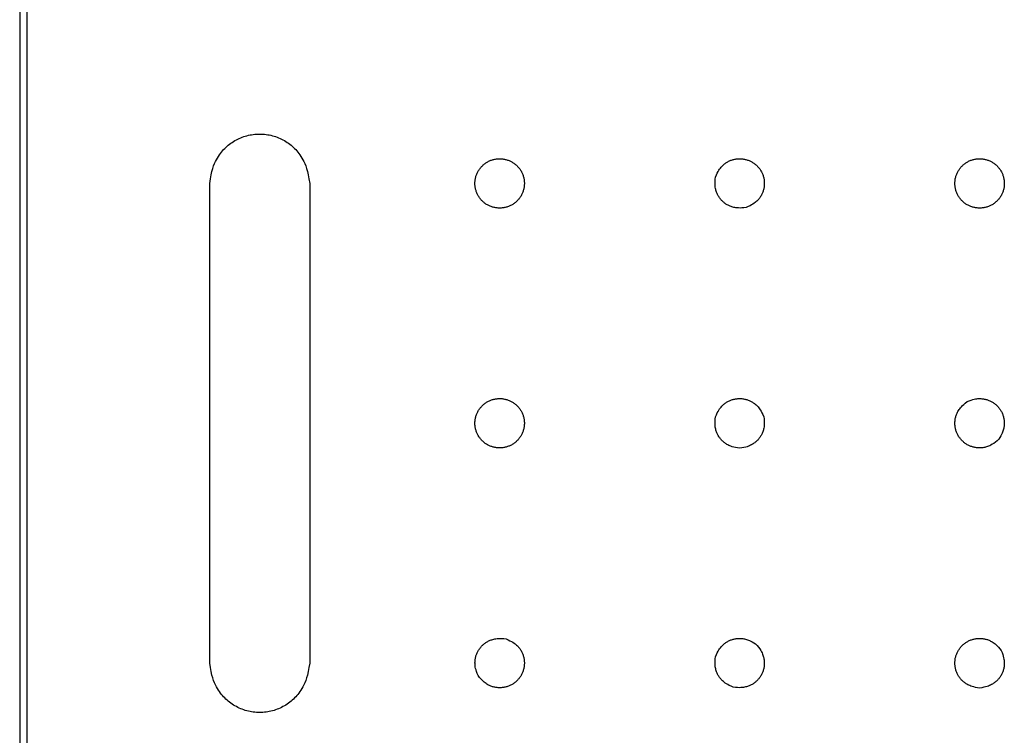
# Model space of a CAD drawing. Units: millimetres. Extents: x 4022 to 4483, y 3522 to 3908.
# Drawn here: x 4111 to 4150, y 3733 to 3762 of the extents above; entities that cross this region are included whole.
import ezdxf

# ---------------------------------------------------------------- set-up
doc = ezdxf.new("R2010")
doc.units = ezdxf.units.MM
doc.layers.add('Edges', color=7, linetype='Continuous')
doc.layers.add('PislikMimar.com', color=7, linetype='Continuous')

# ---------------------------------------------------------------- blocks, each defined once
blk = doc.blocks.new('Portable Multifunction Workbench pl')
at = {"layer": 'Edges'}
for p, q in [((3402, 4973.14), (3402, 4335.14)), ((3405, 4335.14), (3405, 4973.14)), ((3478, 4703.14), (3478, 4895.14)), ((3518, 4895.14), (3518, 4703.14))]:
    blk.add_line(p, q, dxfattribs=at)
for points in [[(3478, 4895.14), (3478.27, 4896.95), (3478.56, 4898.54), (3478.88, 4899.91), (3479.22, 4901.11), (3479.58, 4902.15), (3479.95, 4903.07), (3480.32, 4903.88), (3480.71, 4904.62), (3481.09, 4905.31), (3481.49, 4905.95), (3481.88, 4906.56), (3482.29, 4907.12), (3482.7, 4907.66), (3483.13, 4908.17), (3483.57, 4908.65), (3484.02, 4909.12), (3484.48, 4909.57), (3484.96, 4910), (3485.45, 4910.42), (3485.96, 4910.82), (3486.48, 4911.21), (3487.01, 4911.58), (3487.56, 4911.93), (3488.11, 4912.26), (3488.68, 4912.58), (3489.25, 4912.87), (3489.84, 4913.15), (3490.43, 4913.41), (3491.03, 4913.64), (3491.64, 4913.86), (3492.26, 4914.06), (3492.88, 4914.24), (3493.51, 4914.39), (3494.14, 4914.53), (3494.78, 4914.65), (3495.42, 4914.74), (3496.06, 4914.82), (3496.7, 4914.87), (3497.35, 4914.9), (3498, 4914.91), (3498.64, 4914.9), (3499.29, 4914.87), (3499.94, 4914.82), (3500.58, 4914.74), (3501.22, 4914.65), (3501.85, 4914.53), (3502.49, 4914.39), (3503.11, 4914.24), (3503.74, 4914.06), (3504.35, 4913.86), (3504.96, 4913.64), (3505.56, 4913.41), (3506.16, 4913.15), (3506.74, 4912.87), (3507.32, 4912.58), (3507.88, 4912.26), (3508.44, 4911.93), (3508.98, 4911.58), (3509.51, 4911.21), (3510.03, 4910.82), (3510.54, 4910.42), (3511.03, 4910), (3511.51, 4909.57), (3511.98, 4909.12), (3512.43, 4908.65), (3512.87, 4908.17), (3513.29, 4907.66), (3513.7, 4907.12), (3514.11, 4906.56), (3514.51, 4905.95), (3514.9, 4905.31), (3515.29, 4904.62), (3515.67, 4903.88), (3516.05, 4903.07), (3516.42, 4902.15), (3516.77, 4901.11), (3517.11, 4899.91), (3517.43, 4898.54), (3517.73, 4896.95), (3518, 4895.14)], [(3680.33, 4897.7), (3680.69, 4898.54), (3681.04, 4899.27), (3681.37, 4899.89), (3681.69, 4900.43), (3681.99, 4900.88), (3682.29, 4901.28), (3682.57, 4901.63), (3682.85, 4901.93), (3683.13, 4902.22), (3683.4, 4902.48), (3683.67, 4902.72), (3683.94, 4902.94), (3684.21, 4903.15), (3684.48, 4903.34), (3684.75, 4903.52), (3685.03, 4903.68), (3685.31, 4903.84), (3685.6, 4903.99), (3685.89, 4904.13), (3686.19, 4904.26), (3686.49, 4904.38), (3686.79, 4904.49), (3687.1, 4904.59), (3687.41, 4904.68), (3687.72, 4904.76), (3688.04, 4904.83), (3688.36, 4904.89), (3688.68, 4904.94), (3689, 4904.97), (3689.32, 4905), (3689.64, 4905.02), (3689.97, 4905.02), (3690.29, 4905.02), (3690.61, 4905.01), (3690.94, 4904.98), (3691.26, 4904.94), (3691.58, 4904.9), (3691.9, 4904.84), (3692.21, 4904.77), (3692.53, 4904.7), (3692.84, 4904.61), (3693.15, 4904.51), (3693.45, 4904.4), (3693.75, 4904.28), (3694.05, 4904.16), (3694.34, 4904.02), (3694.63, 4903.87), (3694.91, 4903.72), (3695.19, 4903.55), (3695.46, 4903.38), (3695.73, 4903.19), (3695.99, 4903), (3696.25, 4902.8), (3696.49, 4902.59), (3696.73, 4902.38), (3696.97, 4902.15), (3697.19, 4901.92), (3697.41, 4901.68), (3697.62, 4901.43), (3697.82, 4901.18), (3698.02, 4900.92), (3698.2, 4900.66), (3698.38, 4900.39), (3698.54, 4900.11), (3698.7, 4899.83), (3698.85, 4899.54), (3698.99, 4899.25), (3699.12, 4898.95), (3699.24, 4898.65), (3699.35, 4898.35), (3699.45, 4898.04), (3699.54, 4897.73), (3699.62, 4897.41), (3699.69, 4897.1), (3699.75, 4896.78), (3699.79, 4896.46), (3699.83, 4896.14), (3699.86, 4895.82), (3699.88, 4895.49), (3699.88, 4895.17), (3699.88, 4894.85), (3699.86, 4894.52), (3699.84, 4894.2), (3699.8, 4893.88), (3699.76, 4893.56), (3699.7, 4893.24), (3699.63, 4892.92), (3699.55, 4892.61), (3699.47, 4892.3), (3699.37, 4891.99), (3699.26, 4891.68), (3699.14, 4891.38), (3699.02, 4891.09), (3698.88, 4890.79), (3698.73, 4890.51), (3698.57, 4890.22), (3698.41, 4889.94), (3698.23, 4889.67), (3698.04, 4889.4), (3697.84, 4889.13), (3697.62, 4888.86), (3697.38, 4888.59), (3697.12, 4888.31), (3696.84, 4888.04), (3696.53, 4887.75), (3696.19, 4887.47), (3695.79, 4887.17), (3695.34, 4886.86), (3694.8, 4886.54), (3694.18, 4886.21), (3693.46, 4885.86), (3692.62, 4885.49)], [(3692.62, 4885.49), (3691.7, 4885.38), (3690.9, 4885.32), (3690.2, 4885.29), (3689.57, 4885.3), (3689.02, 4885.33), (3688.53, 4885.39), (3688.09, 4885.46), (3687.68, 4885.55), (3687.3, 4885.65), (3686.94, 4885.75), (3686.6, 4885.87), (3686.27, 4885.99), (3685.96, 4886.12), (3685.66, 4886.26), (3685.36, 4886.4), (3685.08, 4886.56), (3684.8, 4886.73), (3684.53, 4886.9), (3684.26, 4887.08), (3684, 4887.28), (3683.75, 4887.48), (3683.5, 4887.68), (3683.26, 4887.9), (3683.03, 4888.13), (3682.8, 4888.36), (3682.58, 4888.6), (3682.37, 4888.84), (3682.17, 4889.1), (3681.98, 4889.35), (3681.79, 4889.62), (3681.62, 4889.89), (3681.45, 4890.17), (3681.29, 4890.45), (3681.14, 4890.74), (3681, 4891.04), (3680.87, 4891.35), (3680.75, 4891.68), (3680.63, 4892.02), (3680.53, 4892.38), (3680.43, 4892.77), (3680.34, 4893.17), (3680.26, 4893.61), (3680.2, 4894.1), (3680.16, 4894.65), (3680.15, 4895.27), (3680.17, 4895.98), (3680.23, 4896.78), (3680.33, 4897.7)], [(3680.33, 4801.7), (3680.69, 4802.54), (3681.04, 4803.27), (3681.37, 4803.89), (3681.69, 4804.43), (3681.99, 4804.88), (3682.29, 4805.28), (3682.57, 4805.63), (3682.85, 4805.93), (3683.13, 4806.22), (3683.4, 4806.48), (3683.67, 4806.72), (3683.94, 4806.94), (3684.21, 4807.15), (3684.48, 4807.34), (3684.75, 4807.52), (3685.03, 4807.68), (3685.31, 4807.84), (3685.6, 4807.99), (3685.89, 4808.13), (3686.19, 4808.26), (3686.49, 4808.38), (3686.79, 4808.49), (3687.1, 4808.59), (3687.41, 4808.68), (3687.72, 4808.76), (3688.04, 4808.83), (3688.36, 4808.89), (3688.68, 4808.94), (3689, 4808.97), (3689.32, 4809), (3689.64, 4809.02), (3689.97, 4809.02), (3690.29, 4809.02), (3690.61, 4809.01), (3690.94, 4808.98), (3691.26, 4808.94), (3691.58, 4808.9), (3691.9, 4808.84), (3692.21, 4808.77), (3692.53, 4808.7), (3692.84, 4808.61), (3693.15, 4808.51), (3693.45, 4808.4), (3693.75, 4808.28), (3694.05, 4808.16), (3694.34, 4808.02), (3694.63, 4807.87), (3694.91, 4807.72), (3695.19, 4807.55), (3695.47, 4807.37), (3695.74, 4807.18), (3696.01, 4806.98), (3696.28, 4806.76), (3696.55, 4806.52), (3696.82, 4806.26), (3697.1, 4805.98), (3697.38, 4805.67), (3697.67, 4805.33), (3697.97, 4804.94), (3698.28, 4804.48), (3698.6, 4803.95), (3698.93, 4803.32), (3699.28, 4802.6), (3699.65, 4801.76)], [(3793.09, 4792.09), (3792.35, 4791.54), (3791.69, 4791.08), (3791.09, 4790.71), (3790.55, 4790.4), (3790.06, 4790.16), (3789.6, 4789.96), (3789.18, 4789.81), (3788.79, 4789.68), (3788.41, 4789.57), (3788.04, 4789.48), (3787.69, 4789.41), (3787.34, 4789.35), (3787.01, 4789.31), (3786.68, 4789.28), (3786.35, 4789.26), (3786.03, 4789.25), (3785.7, 4789.26), (3785.38, 4789.27), (3785.06, 4789.3), (3784.74, 4789.33), (3784.42, 4789.38), (3784.1, 4789.44), (3783.78, 4789.5), (3783.47, 4789.58), (3783.16, 4789.67), (3782.85, 4789.77), (3782.54, 4789.87), (3782.24, 4789.99), (3781.95, 4790.12), (3781.65, 4790.26), (3781.36, 4790.4), (3781.08, 4790.56), (3780.8, 4790.73), (3780.53, 4790.9), (3780.26, 4791.08), (3780, 4791.28), (3779.75, 4791.48), (3779.5, 4791.68), (3779.26, 4791.9), (3779.03, 4792.13), (3778.8, 4792.36), (3778.58, 4792.6), (3778.37, 4792.84), (3778.17, 4793.1), (3777.98, 4793.35), (3777.79, 4793.62), (3777.62, 4793.89), (3777.45, 4794.17), (3777.29, 4794.45), (3777.14, 4794.74), (3777.01, 4795.03), (3776.88, 4795.33), (3776.76, 4795.63), (3776.65, 4795.93), (3776.55, 4796.24), (3776.46, 4796.55), (3776.38, 4796.86), (3776.31, 4797.18), (3776.25, 4797.5), (3776.2, 4797.82), (3776.16, 4798.14), (3776.13, 4798.46), (3776.12, 4798.78), (3776.11, 4799.11), (3776.12, 4799.43), (3776.13, 4799.75), (3776.16, 4800.08), (3776.19, 4800.4), (3776.24, 4800.72), (3776.29, 4801.04), (3776.36, 4801.35), (3776.44, 4801.67), (3776.53, 4801.98), (3776.63, 4802.29), (3776.74, 4802.6), (3776.87, 4802.91), (3777.01, 4803.23), (3777.17, 4803.56), (3777.35, 4803.89), (3777.55, 4804.23), (3777.77, 4804.58), (3778.03, 4804.95), (3778.34, 4805.34), (3778.7, 4805.75), (3779.13, 4806.2), (3779.64, 4806.68), (3780.25, 4807.21), (3780.97, 4807.78)], [(3780.97, 4807.78), (3781.82, 4808.12), (3782.58, 4808.39), (3783.26, 4808.6), (3783.86, 4808.75), (3784.4, 4808.86), (3784.89, 4808.93), (3785.33, 4808.98), (3785.75, 4809), (3786.15, 4809), (3786.52, 4808.99), (3786.88, 4808.97), (3787.23, 4808.94), (3787.57, 4808.9), (3787.89, 4808.84), (3788.21, 4808.77), (3788.53, 4808.7), (3788.84, 4808.61), (3789.15, 4808.51), (3789.45, 4808.4), (3789.75, 4808.28), (3790.05, 4808.16), (3790.34, 4808.02), (3790.63, 4807.87), (3790.91, 4807.72), (3791.19, 4807.55), (3791.46, 4807.38), (3791.73, 4807.19), (3791.99, 4807), (3792.25, 4806.8), (3792.49, 4806.59), (3792.73, 4806.38), (3792.97, 4806.15), (3793.19, 4805.92), (3793.41, 4805.68), (3793.62, 4805.43), (3793.82, 4805.18), (3794.02, 4804.92), (3794.2, 4804.66), (3794.38, 4804.39), (3794.54, 4804.11), (3794.7, 4803.83), (3794.85, 4803.54), (3794.99, 4803.25), (3795.12, 4802.95), (3795.24, 4802.65), (3795.35, 4802.35), (3795.45, 4802.04), (3795.54, 4801.73), (3795.62, 4801.41), (3795.69, 4801.1), (3795.75, 4800.78), (3795.79, 4800.46), (3795.83, 4800.14), (3795.86, 4799.82), (3795.88, 4799.49), (3795.88, 4799.17), (3795.88, 4798.85), (3795.86, 4798.52), (3795.83, 4798.19), (3795.79, 4797.85), (3795.74, 4797.51), (3795.66, 4797.16), (3795.58, 4796.79), (3795.47, 4796.41), (3795.35, 4796.01), (3795.19, 4795.59), (3795, 4795.13), (3794.76, 4794.64), (3794.46, 4794.1), (3794.09, 4793.49), (3793.63, 4792.83), (3793.09, 4792.09)], [(3690.03, 4789.14), (3689.12, 4789.27), (3688.33, 4789.42), (3687.64, 4789.57), (3687.04, 4789.74), (3686.52, 4789.92), (3686.06, 4790.1), (3685.65, 4790.29), (3685.28, 4790.48), (3684.94, 4790.67), (3684.62, 4790.87), (3684.31, 4791.06), (3684.03, 4791.27), (3683.76, 4791.47), (3683.51, 4791.68), (3683.26, 4791.9), (3683.03, 4792.13), (3682.8, 4792.36), (3682.58, 4792.6), (3682.37, 4792.84), (3682.17, 4793.1), (3681.98, 4793.35), (3681.79, 4793.62), (3681.62, 4793.89), (3681.45, 4794.17), (3681.29, 4794.45), (3681.14, 4794.74), (3681, 4795.04), (3680.87, 4795.35), (3680.75, 4795.68), (3680.63, 4796.02), (3680.53, 4796.38), (3680.43, 4796.77), (3680.34, 4797.17), (3680.26, 4797.61), (3680.2, 4798.1), (3680.16, 4798.65), (3680.15, 4799.27), (3680.17, 4799.98), (3680.23, 4800.78), (3680.33, 4801.7)], [(3699.65, 4801.76), (3699.76, 4800.85), (3699.82, 4800.04), (3699.85, 4799.34), (3699.84, 4798.71), (3699.8, 4798.16), (3699.75, 4797.67), (3699.67, 4797.23), (3699.58, 4796.83), (3699.49, 4796.44), (3699.38, 4796.08), (3699.27, 4795.74), (3699.15, 4795.41), (3699.02, 4795.1), (3698.88, 4794.8), (3698.73, 4794.51), (3698.57, 4794.22), (3698.41, 4793.94), (3698.23, 4793.67), (3698.05, 4793.4), (3697.86, 4793.14), (3697.66, 4792.89), (3697.45, 4792.64), (3697.23, 4792.4), (3697.01, 4792.17), (3696.78, 4791.94), (3696.54, 4791.72), (3696.28, 4791.51), (3696.02, 4791.3), (3695.73, 4791.1), (3695.43, 4790.9), (3695.11, 4790.7), (3694.77, 4790.51), (3694.4, 4790.31), (3693.99, 4790.12), (3693.53, 4789.94), (3693.01, 4789.76), (3692.42, 4789.59), (3691.73, 4789.43), (3690.94, 4789.28), (3690.03, 4789.14)], [(3585.35, 4698.11), (3585.01, 4698.96), (3584.74, 4699.72), (3584.54, 4700.4), (3584.38, 4701), (3584.27, 4701.54), (3584.2, 4702.03), (3584.16, 4702.48), (3584.14, 4702.89), (3584.13, 4703.29), (3584.14, 4703.66), (3584.16, 4704.02), (3584.2, 4704.37), (3584.24, 4704.71), (3584.3, 4705.03), (3584.36, 4705.35), (3584.44, 4705.67), (3584.53, 4705.98), (3584.63, 4706.29), (3584.73, 4706.59), (3584.85, 4706.89), (3584.98, 4707.19), (3585.12, 4707.48), (3585.26, 4707.77), (3585.42, 4708.05), (3585.59, 4708.33), (3585.76, 4708.61), (3585.94, 4708.87), (3586.14, 4709.13), (3586.34, 4709.39), (3586.54, 4709.63), (3586.76, 4709.87), (3586.98, 4710.11), (3587.22, 4710.33), (3587.46, 4710.55), (3587.7, 4710.76), (3587.95, 4710.96), (3588.21, 4711.16), (3588.48, 4711.34), (3588.75, 4711.52), (3589.03, 4711.68), (3589.31, 4711.84), (3589.6, 4711.99), (3589.9, 4712.13), (3590.21, 4712.26), (3590.54, 4712.39), (3590.88, 4712.5), (3591.24, 4712.61), (3591.62, 4712.71), (3592.03, 4712.8), (3592.47, 4712.88), (3592.96, 4712.94), (3593.51, 4712.98), (3594.13, 4712.99), (3594.84, 4712.97), (3595.64, 4712.91), (3596.56, 4712.81)], [(3596.56, 4712.81), (3597.4, 4712.44), (3598.13, 4712.1), (3598.75, 4711.77), (3599.29, 4711.45), (3599.74, 4711.14), (3600.14, 4710.85), (3600.48, 4710.56), (3600.79, 4710.28), (3601.08, 4710.01), (3601.34, 4709.74), (3601.58, 4709.47), (3601.8, 4709.2), (3602.01, 4708.93), (3602.2, 4708.66), (3602.38, 4708.39), (3602.54, 4708.11), (3602.7, 4707.83), (3602.85, 4707.54), (3602.99, 4707.25), (3603.12, 4706.95), (3603.24, 4706.65), (3603.35, 4706.35), (3603.45, 4706.04), (3603.54, 4705.73), (3603.62, 4705.41), (3603.69, 4705.1), (3603.75, 4704.78), (3603.79, 4704.46), (3603.83, 4704.14), (3603.86, 4703.82), (3603.88, 4703.49), (3603.88, 4703.17), (3603.88, 4702.85), (3603.86, 4702.52), (3603.84, 4702.2), (3603.8, 4701.88), (3603.76, 4701.56), (3603.7, 4701.24), (3603.63, 4700.92), (3603.55, 4700.61), (3603.47, 4700.3), (3603.37, 4699.99), (3603.26, 4699.68), (3603.14, 4699.38), (3603.02, 4699.09), (3602.88, 4698.79), (3602.73, 4698.51), (3602.57, 4698.22), (3602.41, 4697.94), (3602.23, 4697.67), (3602.05, 4697.4), (3601.86, 4697.14), (3601.66, 4696.89), (3601.45, 4696.64), (3601.23, 4696.4), (3601.01, 4696.17), (3600.78, 4695.94), (3600.54, 4695.73), (3600.29, 4695.52), (3600.04, 4695.31), (3599.78, 4695.12), (3599.52, 4694.94), (3599.24, 4694.76), (3598.97, 4694.59), (3598.69, 4694.43), (3598.4, 4694.29), (3598.11, 4694.15), (3597.81, 4694.02), (3597.51, 4693.9), (3597.2, 4693.79), (3596.9, 4693.69), (3596.59, 4693.6), (3596.27, 4693.52), (3595.96, 4693.45), (3595.64, 4693.39), (3595.32, 4693.34), (3595, 4693.3), (3594.67, 4693.28), (3594.35, 4693.26), (3594.03, 4693.25), (3593.7, 4693.26), (3593.38, 4693.27), (3593.06, 4693.3), (3592.74, 4693.33), (3592.42, 4693.38), (3592.1, 4693.44), (3591.78, 4693.5), (3591.47, 4693.58), (3591.16, 4693.67), (3590.85, 4693.77), (3590.53, 4693.88), (3590.22, 4694.01), (3589.9, 4694.15), (3589.58, 4694.31), (3589.25, 4694.49), (3588.91, 4694.69), (3588.56, 4694.92), (3588.19, 4695.17), (3587.8, 4695.48), (3587.38, 4695.84), (3586.94, 4696.27), (3586.45, 4696.78), (3585.93, 4697.39), (3585.35, 4698.11)], [(3680.33, 4705.7), (3680.69, 4706.54), (3681.04, 4707.27), (3681.37, 4707.89), (3681.69, 4708.43), (3681.99, 4708.88), (3682.29, 4709.28), (3682.57, 4709.63), (3682.85, 4709.93), (3683.13, 4710.22), (3683.4, 4710.48), (3683.67, 4710.72), (3683.94, 4710.94), (3684.21, 4711.15), (3684.48, 4711.34), (3684.75, 4711.52), (3685.03, 4711.68), (3685.31, 4711.84), (3685.6, 4711.99), (3685.89, 4712.13), (3686.19, 4712.26), (3686.49, 4712.38), (3686.79, 4712.49), (3687.1, 4712.59), (3687.41, 4712.68), (3687.72, 4712.76), (3688.04, 4712.83), (3688.36, 4712.89), (3688.68, 4712.94), (3689, 4712.97), (3689.32, 4713), (3689.64, 4713.02), (3689.97, 4713.02), (3690.29, 4713.02), (3690.62, 4713), (3690.95, 4712.98), (3691.28, 4712.93), (3691.63, 4712.88), (3691.98, 4712.81), (3692.35, 4712.72), (3692.73, 4712.61), (3693.13, 4712.49), (3693.55, 4712.34), (3694, 4712.14), (3694.5, 4711.9), (3695.04, 4711.6), (3695.64, 4711.23), (3696.31, 4710.78), (3697.05, 4710.23)], [(3786.03, 4693.14), (3785.12, 4693.27), (3784.33, 4693.42), (3783.64, 4693.57), (3783.04, 4693.74), (3782.52, 4693.92), (3782.06, 4694.1), (3781.65, 4694.29), (3781.28, 4694.48), (3780.94, 4694.67), (3780.62, 4694.87), (3780.31, 4695.06), (3780.03, 4695.27), (3779.76, 4695.47), (3779.51, 4695.68), (3779.26, 4695.9), (3779.03, 4696.13), (3778.8, 4696.36), (3778.58, 4696.6), (3778.37, 4696.84), (3778.17, 4697.1), (3777.98, 4697.35), (3777.79, 4697.62), (3777.62, 4697.89), (3777.45, 4698.17), (3777.29, 4698.45), (3777.14, 4698.74), (3777.01, 4699.03), (3776.88, 4699.33), (3776.76, 4699.63), (3776.65, 4699.93), (3776.55, 4700.24), (3776.46, 4700.55), (3776.38, 4700.86), (3776.31, 4701.18), (3776.25, 4701.5), (3776.2, 4701.82), (3776.16, 4702.14), (3776.13, 4702.46), (3776.12, 4702.78), (3776.11, 4703.11), (3776.12, 4703.43), (3776.13, 4703.75), (3776.16, 4704.08), (3776.19, 4704.4), (3776.24, 4704.72), (3776.29, 4705.04), (3776.36, 4705.35), (3776.44, 4705.67), (3776.53, 4705.98), (3776.63, 4706.29), (3776.73, 4706.59), (3776.85, 4706.89), (3776.98, 4707.19), (3777.12, 4707.48), (3777.26, 4707.77), (3777.42, 4708.05), (3777.59, 4708.33), (3777.76, 4708.61), (3777.94, 4708.87), (3778.14, 4709.13), (3778.34, 4709.39), (3778.54, 4709.63), (3778.76, 4709.87), (3778.98, 4710.11), (3779.22, 4710.33), (3779.46, 4710.55), (3779.7, 4710.76), (3779.95, 4710.96), (3780.21, 4711.16), (3780.48, 4711.34), (3780.75, 4711.52), (3781.03, 4711.68), (3781.31, 4711.84), (3781.6, 4711.99), (3781.89, 4712.13), (3782.19, 4712.26), (3782.49, 4712.38), (3782.79, 4712.49), (3783.1, 4712.59), (3783.41, 4712.68), (3783.72, 4712.76), (3784.04, 4712.83), (3784.36, 4712.89), (3784.68, 4712.94), (3785, 4712.97), (3785.32, 4713), (3785.64, 4713.02), (3785.97, 4713.02), (3786.29, 4713.02), (3786.61, 4713.01), (3786.94, 4712.98), (3787.26, 4712.94), (3787.58, 4712.9), (3787.9, 4712.84), (3788.21, 4712.77), (3788.53, 4712.7), (3788.84, 4712.61), (3789.15, 4712.51), (3789.46, 4712.39), (3789.77, 4712.27), (3790.09, 4712.12), (3790.42, 4711.96), (3790.75, 4711.78), (3791.09, 4711.58), (3791.44, 4711.36), (3791.81, 4711.1), (3792.2, 4710.8), (3792.61, 4710.44), (3793.06, 4710.01), (3793.54, 4709.49), (3794.07, 4708.88), (3794.64, 4708.17)], [(3697.05, 4710.23), (3697.6, 4709.5), (3698.05, 4708.83), (3698.43, 4708.23), (3698.73, 4707.69), (3698.98, 4707.2), (3699.17, 4706.75), (3699.33, 4706.32), (3699.45, 4705.93), (3699.56, 4705.55), (3699.65, 4705.18), (3699.73, 4704.83), (3699.78, 4704.48), (3699.83, 4704.15), (3699.86, 4703.82), (3699.88, 4703.49), (3699.88, 4703.17), (3699.88, 4702.85), (3699.86, 4702.52), (3699.84, 4702.2), (3699.8, 4701.88), (3699.76, 4701.56), (3699.7, 4701.24), (3699.63, 4700.92), (3699.55, 4700.61), (3699.47, 4700.3), (3699.37, 4699.99), (3699.26, 4699.68), (3699.14, 4699.38), (3699.02, 4699.09), (3698.88, 4698.79), (3698.73, 4698.51), (3698.57, 4698.22), (3698.41, 4697.94), (3698.23, 4697.67), (3698.05, 4697.4), (3697.86, 4697.14), (3697.66, 4696.89), (3697.45, 4696.64), (3697.23, 4696.4), (3697.01, 4696.17), (3696.78, 4695.94), (3696.54, 4695.73), (3696.29, 4695.52), (3696.04, 4695.31), (3695.78, 4695.12), (3695.52, 4694.94), (3695.24, 4694.76), (3694.97, 4694.59), (3694.68, 4694.43), (3694.39, 4694.28), (3694.09, 4694.14), (3693.78, 4694.01), (3693.46, 4693.89), (3693.11, 4693.77), (3692.75, 4693.67), (3692.37, 4693.57), (3691.96, 4693.48), (3691.52, 4693.4), (3691.03, 4693.34), (3690.48, 4693.3), (3689.86, 4693.29), (3689.15, 4693.31), (3688.35, 4693.37), (3687.44, 4693.47)], [(3794.64, 4708.17), (3794.98, 4707.31), (3795.25, 4706.55), (3795.46, 4705.88), (3795.61, 4705.28), (3795.72, 4704.74), (3795.79, 4704.25), (3795.83, 4703.8), (3795.85, 4703.38), (3795.86, 4702.99), (3795.85, 4702.61), (3795.83, 4702.25), (3795.8, 4701.91), (3795.76, 4701.57), (3795.7, 4701.24), (3795.63, 4700.92), (3795.55, 4700.61), (3795.47, 4700.3), (3795.37, 4699.99), (3795.26, 4699.68), (3795.14, 4699.38), (3795.02, 4699.09), (3794.88, 4698.79), (3794.73, 4698.51), (3794.57, 4698.22), (3794.41, 4697.94), (3794.23, 4697.67), (3794.05, 4697.4), (3793.86, 4697.14), (3793.66, 4696.89), (3793.45, 4696.64), (3793.23, 4696.4), (3793.01, 4696.17), (3792.78, 4695.94), (3792.54, 4695.72), (3792.28, 4695.51), (3792.02, 4695.3), (3791.73, 4695.1), (3791.43, 4694.9), (3791.11, 4694.7), (3790.77, 4694.51), (3790.4, 4694.31), (3789.99, 4694.12), (3789.53, 4693.94), (3789.01, 4693.76), (3788.42, 4693.59), (3787.73, 4693.43), (3786.94, 4693.28), (3786.03, 4693.14)], [(3518, 4703.14), (3517.73, 4701.32), (3517.43, 4699.74), (3517.11, 4698.36), (3516.77, 4697.17), (3516.42, 4696.12), (3516.05, 4695.21), (3515.67, 4694.39), (3515.29, 4693.65), (3514.9, 4692.97), (3514.51, 4692.32), (3514.11, 4691.72), (3513.7, 4691.15), (3513.29, 4690.62), (3512.87, 4690.11), (3512.43, 4689.62), (3511.98, 4689.16), (3511.51, 4688.71), (3511.03, 4688.27), (3510.54, 4687.85), (3510.03, 4687.45), (3509.51, 4687.07), (3508.98, 4686.7), (3508.44, 4686.35), (3507.88, 4686.01), (3507.32, 4685.7), (3506.74, 4685.4), (3506.16, 4685.13), (3505.56, 4684.87), (3504.96, 4684.63), (3504.35, 4684.41), (3503.74, 4684.22), (3503.11, 4684.04), (3502.49, 4683.88), (3501.85, 4683.75), (3501.22, 4683.63), (3500.58, 4683.53), (3499.94, 4683.46), (3499.29, 4683.41), (3498.64, 4683.38), (3498, 4683.37), (3497.35, 4683.38), (3496.7, 4683.41), (3496.06, 4683.46), (3495.42, 4683.53), (3494.78, 4683.63), (3494.14, 4683.75), (3493.51, 4683.88), (3492.88, 4684.04), (3492.26, 4684.22), (3491.64, 4684.41), (3491.03, 4684.63), (3490.43, 4684.87), (3489.84, 4685.13), (3489.25, 4685.4), (3488.68, 4685.7), (3488.11, 4686.01), (3487.56, 4686.35), (3487.01, 4686.7), (3486.48, 4687.07), (3485.96, 4687.45), (3485.45, 4687.85), (3484.96, 4688.27), (3484.48, 4688.71), (3484.02, 4689.16), (3483.57, 4689.62), (3483.13, 4690.11), (3482.7, 4690.62), (3482.29, 4691.15), (3481.88, 4691.72), (3481.49, 4692.32), (3481.09, 4692.97), (3480.71, 4693.65), (3480.32, 4694.39), (3479.95, 4695.21), (3479.58, 4696.12), (3479.22, 4697.17), (3478.88, 4698.36), (3478.56, 4699.74), (3478.27, 4701.32), (3478, 4703.14)], [(3687.44, 4693.47), (3686.6, 4693.83), (3685.87, 4694.18), (3685.24, 4694.51), (3684.71, 4694.83), (3684.25, 4695.13), (3683.86, 4695.43), (3683.51, 4695.71), (3683.2, 4695.99), (3682.92, 4696.27), (3682.66, 4696.54), (3682.42, 4696.81), (3682.19, 4697.08), (3681.99, 4697.35), (3681.8, 4697.62), (3681.62, 4697.89), (3681.45, 4698.17), (3681.29, 4698.45), (3681.14, 4698.74), (3681, 4699.04), (3680.87, 4699.35), (3680.75, 4699.68), (3680.63, 4700.02), (3680.53, 4700.38), (3680.43, 4700.77), (3680.34, 4701.17), (3680.26, 4701.61), (3680.2, 4702.1), (3680.16, 4702.65), (3680.15, 4703.27), (3680.17, 4703.98), (3680.23, 4704.78), (3680.33, 4705.7)]]:
    blk.add_lwpolyline(points, dxfattribs=at)
for points in [[(3594.03, 4885.25), (3593.7, 4885.26), (3593.38, 4885.27), (3593.06, 4885.3), (3592.74, 4885.33), (3592.42, 4885.38), (3592.1, 4885.44), (3591.78, 4885.5), (3591.47, 4885.58), (3591.16, 4885.67), (3590.85, 4885.77), (3590.54, 4885.87), (3590.24, 4885.99), (3589.95, 4886.12), (3589.65, 4886.26), (3589.36, 4886.4), (3589.08, 4886.56), (3588.8, 4886.73), (3588.53, 4886.9), (3588.26, 4887.08), (3588, 4887.28), (3587.75, 4887.48), (3587.5, 4887.68), (3587.26, 4887.9), (3587.03, 4888.13), (3586.8, 4888.36), (3586.58, 4888.6), (3586.37, 4888.84), (3586.17, 4889.1), (3585.98, 4889.35), (3585.79, 4889.62), (3585.62, 4889.89), (3585.45, 4890.17), (3585.29, 4890.45), (3585.14, 4890.74), (3585.01, 4891.03), (3584.88, 4891.33), (3584.76, 4891.63), (3584.65, 4891.93), (3584.55, 4892.24), (3584.46, 4892.55), (3584.38, 4892.86), (3584.31, 4893.18), (3584.25, 4893.5), (3584.2, 4893.82), (3584.16, 4894.14), (3584.13, 4894.46), (3584.12, 4894.78), (3584.11, 4895.11), (3584.12, 4895.43), (3584.13, 4895.75), (3584.16, 4896.08), (3584.19, 4896.4), (3584.24, 4896.72), (3584.29, 4897.04), (3584.36, 4897.35), (3584.44, 4897.67), (3584.53, 4897.98), (3584.63, 4898.29), (3584.73, 4898.59), (3584.85, 4898.89), (3584.98, 4899.19), (3585.12, 4899.48), (3585.26, 4899.77), (3585.42, 4900.05), (3585.59, 4900.33), (3585.76, 4900.61), (3585.94, 4900.87), (3586.14, 4901.13), (3586.34, 4901.39), (3586.54, 4901.63), (3586.76, 4901.87), (3586.98, 4902.11), (3587.22, 4902.33), (3587.46, 4902.55), (3587.7, 4902.76), (3587.95, 4902.96), (3588.21, 4903.16), (3588.48, 4903.34), (3588.75, 4903.52), (3589.03, 4903.68), (3589.31, 4903.84), (3589.6, 4903.99), (3589.89, 4904.13), (3590.19, 4904.26), (3590.49, 4904.38), (3590.79, 4904.49), (3591.1, 4904.59), (3591.41, 4904.68), (3591.72, 4904.76), (3592.04, 4904.83), (3592.36, 4904.89), (3592.68, 4904.94), (3593, 4904.97), (3593.32, 4905), (3593.64, 4905.02), (3593.97, 4905.02), (3594.29, 4905.02), (3594.61, 4905.01), (3594.94, 4904.98), (3595.26, 4904.94), (3595.58, 4904.9), (3595.9, 4904.84), (3596.21, 4904.77), (3596.53, 4904.7), (3596.84, 4904.61), (3597.15, 4904.51), (3597.45, 4904.4), (3597.75, 4904.28), (3598.05, 4904.16), (3598.34, 4904.02), (3598.63, 4903.87), (3598.91, 4903.72), (3599.19, 4903.55), (3599.46, 4903.38), (3599.73, 4903.19), (3599.99, 4903), (3600.25, 4902.8), (3600.49, 4902.59), (3600.73, 4902.38), (3600.97, 4902.15), (3601.19, 4901.92), (3601.41, 4901.68), (3601.62, 4901.43), (3601.82, 4901.18), (3602.02, 4900.92), (3602.2, 4900.66), (3602.38, 4900.39), (3602.54, 4900.11), (3602.7, 4899.83), (3602.85, 4899.54), (3602.99, 4899.25), (3603.12, 4898.95), (3603.24, 4898.65), (3603.35, 4898.35), (3603.45, 4898.04), (3603.54, 4897.73), (3603.62, 4897.41), (3603.69, 4897.1), (3603.75, 4896.78), (3603.79, 4896.46), (3603.83, 4896.14), (3603.86, 4895.82), (3603.88, 4895.49), (3603.88, 4895.17), (3603.88, 4894.85), (3603.86, 4894.52), (3603.84, 4894.2), (3603.8, 4893.88), (3603.76, 4893.56), (3603.7, 4893.24), (3603.63, 4892.92), (3603.55, 4892.61), (3603.47, 4892.3), (3603.37, 4891.99), (3603.26, 4891.68), (3603.14, 4891.38), (3603.02, 4891.09), (3602.88, 4890.79), (3602.73, 4890.51), (3602.57, 4890.22), (3602.41, 4889.94), (3602.23, 4889.67), (3602.05, 4889.4), (3601.86, 4889.14), (3601.66, 4888.89), (3601.45, 4888.64), (3601.23, 4888.4), (3601.01, 4888.17), (3600.78, 4887.94), (3600.54, 4887.73), (3600.29, 4887.52), (3600.04, 4887.31), (3599.78, 4887.12), (3599.52, 4886.94), (3599.24, 4886.76), (3598.97, 4886.59), (3598.69, 4886.43), (3598.4, 4886.29), (3598.11, 4886.15), (3597.81, 4886.02), (3597.51, 4885.9), (3597.2, 4885.79), (3596.9, 4885.69), (3596.59, 4885.6), (3596.27, 4885.52), (3595.96, 4885.45), (3595.64, 4885.39), (3595.32, 4885.34), (3595, 4885.3), (3594.67, 4885.28), (3594.35, 4885.26)], [(3776.11, 4895.11), (3776.12, 4895.43), (3776.13, 4895.75), (3776.16, 4896.08), (3776.19, 4896.4), (3776.24, 4896.72), (3776.29, 4897.04), (3776.36, 4897.35), (3776.44, 4897.67), (3776.53, 4897.98), (3776.63, 4898.29), (3776.73, 4898.59), (3776.85, 4898.89), (3776.98, 4899.19), (3777.12, 4899.48), (3777.26, 4899.77), (3777.42, 4900.05), (3777.59, 4900.33), (3777.76, 4900.61), (3777.94, 4900.87), (3778.14, 4901.13), (3778.34, 4901.39), (3778.54, 4901.63), (3778.76, 4901.87), (3778.98, 4902.11), (3779.22, 4902.33), (3779.46, 4902.55), (3779.7, 4902.76), (3779.95, 4902.96), (3780.21, 4903.16), (3780.48, 4903.34), (3780.75, 4903.52), (3781.03, 4903.68), (3781.31, 4903.84), (3781.6, 4903.99), (3781.89, 4904.13), (3782.19, 4904.26), (3782.49, 4904.38), (3782.79, 4904.49), (3783.1, 4904.59), (3783.41, 4904.68), (3783.72, 4904.76), (3784.04, 4904.83), (3784.36, 4904.89), (3784.68, 4904.94), (3785, 4904.97), (3785.32, 4905), (3785.64, 4905.02), (3785.97, 4905.02), (3786.29, 4905.02), (3786.61, 4905.01), (3786.94, 4904.98), (3787.26, 4904.94), (3787.58, 4904.9), (3787.9, 4904.84), (3788.21, 4904.77), (3788.53, 4904.7), (3788.84, 4904.61), (3789.15, 4904.51), (3789.45, 4904.4), (3789.75, 4904.28), (3790.05, 4904.16), (3790.34, 4904.02), (3790.63, 4903.87), (3790.91, 4903.72), (3791.19, 4903.55), (3791.46, 4903.38), (3791.73, 4903.19), (3791.99, 4903), (3792.25, 4902.8), (3792.49, 4902.59), (3792.73, 4902.38), (3792.97, 4902.15), (3793.19, 4901.92), (3793.41, 4901.68), (3793.62, 4901.43), (3793.82, 4901.18), (3794.02, 4900.92), (3794.2, 4900.66), (3794.38, 4900.39), (3794.54, 4900.11), (3794.7, 4899.83), (3794.85, 4899.54), (3794.99, 4899.25), (3795.12, 4898.95), (3795.24, 4898.65), (3795.35, 4898.35), (3795.45, 4898.04), (3795.54, 4897.73), (3795.62, 4897.41), (3795.69, 4897.1), (3795.75, 4896.78), (3795.79, 4896.46), (3795.83, 4896.14), (3795.86, 4895.82), (3795.88, 4895.49), (3795.88, 4895.17), (3795.88, 4894.85), (3795.86, 4894.52), (3795.84, 4894.2), (3795.8, 4893.88), (3795.76, 4893.56), (3795.7, 4893.24), (3795.63, 4892.92), (3795.55, 4892.61), (3795.47, 4892.3), (3795.37, 4891.99), (3795.26, 4891.68), (3795.14, 4891.38), (3795.02, 4891.09), (3794.88, 4890.79), (3794.73, 4890.51), (3794.57, 4890.22), (3794.41, 4889.94), (3794.23, 4889.67), (3794.05, 4889.4), (3793.86, 4889.14), (3793.66, 4888.89), (3793.45, 4888.64), (3793.23, 4888.4), (3793.01, 4888.17), (3792.78, 4887.94), (3792.54, 4887.73), (3792.29, 4887.52), (3792.04, 4887.31), (3791.78, 4887.12), (3791.52, 4886.94), (3791.24, 4886.76), (3790.97, 4886.59), (3790.69, 4886.43), (3790.4, 4886.29), (3790.11, 4886.15), (3789.81, 4886.02), (3789.51, 4885.9), (3789.2, 4885.79), (3788.9, 4885.69), (3788.59, 4885.6), (3788.27, 4885.52), (3787.96, 4885.45), (3787.64, 4885.39), (3787.32, 4885.34), (3787, 4885.3), (3786.67, 4885.28), (3786.35, 4885.26), (3786.03, 4885.25), (3785.7, 4885.26), (3785.38, 4885.27), (3785.06, 4885.3), (3784.74, 4885.33), (3784.42, 4885.38), (3784.1, 4885.44), (3783.78, 4885.5), (3783.47, 4885.58), (3783.16, 4885.67), (3782.85, 4885.77), (3782.54, 4885.87), (3782.24, 4885.99), (3781.95, 4886.12), (3781.65, 4886.26), (3781.36, 4886.4), (3781.08, 4886.56), (3780.8, 4886.73), (3780.53, 4886.9), (3780.26, 4887.08), (3780, 4887.28), (3779.75, 4887.48), (3779.5, 4887.68), (3779.26, 4887.9), (3779.03, 4888.13), (3778.8, 4888.36), (3778.58, 4888.6), (3778.37, 4888.84), (3778.17, 4889.1), (3777.98, 4889.35), (3777.79, 4889.62), (3777.62, 4889.89), (3777.45, 4890.17), (3777.29, 4890.45), (3777.14, 4890.74), (3777.01, 4891.03), (3776.88, 4891.33), (3776.76, 4891.63), (3776.65, 4891.93), (3776.55, 4892.24), (3776.46, 4892.55), (3776.38, 4892.86), (3776.31, 4893.18), (3776.25, 4893.5), (3776.2, 4893.82), (3776.16, 4894.14), (3776.13, 4894.46), (3776.12, 4894.78)], [(3587.03, 4792.13), (3586.8, 4792.36), (3586.58, 4792.6), (3586.37, 4792.84), (3586.17, 4793.1), (3585.98, 4793.35), (3585.79, 4793.62), (3585.62, 4793.89), (3585.45, 4794.17), (3585.29, 4794.45), (3585.14, 4794.74), (3585.01, 4795.03), (3584.88, 4795.33), (3584.76, 4795.63), (3584.65, 4795.93), (3584.55, 4796.24), (3584.46, 4796.55), (3584.38, 4796.86), (3584.31, 4797.18), (3584.25, 4797.5), (3584.2, 4797.82), (3584.16, 4798.14), (3584.13, 4798.46), (3584.12, 4798.78), (3584.11, 4799.11), (3584.12, 4799.43), (3584.13, 4799.75), (3584.16, 4800.08), (3584.19, 4800.4), (3584.24, 4800.72), (3584.29, 4801.04), (3584.36, 4801.35), (3584.44, 4801.67), (3584.53, 4801.98), (3584.63, 4802.29), (3584.73, 4802.59), (3584.85, 4802.89), (3584.98, 4803.19), (3585.12, 4803.48), (3585.26, 4803.77), (3585.42, 4804.05), (3585.59, 4804.33), (3585.76, 4804.61), (3585.94, 4804.87), (3586.14, 4805.13), (3586.34, 4805.39), (3586.54, 4805.63), (3586.76, 4805.87), (3586.98, 4806.11), (3587.22, 4806.33), (3587.46, 4806.55), (3587.7, 4806.76), (3587.95, 4806.96), (3588.21, 4807.16), (3588.48, 4807.34), (3588.75, 4807.52), (3589.03, 4807.68), (3589.31, 4807.84), (3589.6, 4807.99), (3589.89, 4808.13), (3590.19, 4808.26), (3590.49, 4808.38), (3590.79, 4808.49), (3591.1, 4808.59), (3591.41, 4808.68), (3591.72, 4808.76), (3592.04, 4808.83), (3592.36, 4808.89), (3592.68, 4808.94), (3593, 4808.97), (3593.32, 4809), (3593.64, 4809.02), (3593.97, 4809.02), (3594.29, 4809.02), (3594.61, 4809.01), (3594.94, 4808.98), (3595.26, 4808.94), (3595.58, 4808.9), (3595.9, 4808.84), (3596.21, 4808.77), (3596.53, 4808.7), (3596.84, 4808.61), (3597.15, 4808.51), (3597.45, 4808.4), (3597.75, 4808.28), (3598.05, 4808.16), (3598.34, 4808.02), (3598.63, 4807.87), (3598.91, 4807.72), (3599.19, 4807.55), (3599.46, 4807.38), (3599.73, 4807.19), (3599.99, 4807), (3600.25, 4806.8), (3600.49, 4806.59), (3600.73, 4806.38), (3600.97, 4806.15), (3601.19, 4805.92), (3601.41, 4805.68), (3601.62, 4805.43), (3601.82, 4805.18), (3602.02, 4804.92), (3602.2, 4804.66), (3602.38, 4804.39), (3602.54, 4804.11), (3602.7, 4803.83), (3602.85, 4803.54), (3602.99, 4803.25), (3603.12, 4802.95), (3603.24, 4802.65), (3603.35, 4802.35), (3603.45, 4802.04), (3603.54, 4801.73), (3603.62, 4801.41), (3603.69, 4801.1), (3603.75, 4800.78), (3603.79, 4800.46), (3603.83, 4800.14), (3603.86, 4799.82), (3603.88, 4799.49), (3603.88, 4799.17), (3603.88, 4798.85), (3603.86, 4798.52), (3603.84, 4798.2), (3603.8, 4797.88), (3603.76, 4797.56), (3603.7, 4797.24), (3603.63, 4796.92), (3603.55, 4796.61), (3603.47, 4796.3), (3603.37, 4795.99), (3603.26, 4795.68), (3603.14, 4795.38), (3603.02, 4795.09), (3602.88, 4794.79), (3602.73, 4794.51), (3602.57, 4794.22), (3602.41, 4793.94), (3602.23, 4793.67), (3602.05, 4793.4), (3601.86, 4793.14), (3601.66, 4792.89), (3601.45, 4792.64), (3601.23, 4792.4), (3601.01, 4792.17), (3600.78, 4791.94), (3600.54, 4791.73), (3600.29, 4791.52), (3600.04, 4791.31), (3599.78, 4791.12), (3599.52, 4790.94), (3599.24, 4790.76), (3598.97, 4790.59), (3598.69, 4790.43), (3598.4, 4790.29), (3598.11, 4790.15), (3597.81, 4790.02), (3597.51, 4789.9), (3597.2, 4789.79), (3596.9, 4789.69), (3596.59, 4789.6), (3596.27, 4789.52), (3595.96, 4789.45), (3595.64, 4789.39), (3595.32, 4789.34), (3595, 4789.3), (3594.67, 4789.28), (3594.35, 4789.26), (3594.03, 4789.25), (3593.7, 4789.26), (3593.38, 4789.27), (3593.06, 4789.3), (3592.74, 4789.33), (3592.42, 4789.38), (3592.1, 4789.44), (3591.78, 4789.5), (3591.47, 4789.58), (3591.16, 4789.67), (3590.85, 4789.77), (3590.54, 4789.87), (3590.24, 4789.99), (3589.95, 4790.12), (3589.65, 4790.26), (3589.36, 4790.4), (3589.08, 4790.56), (3588.8, 4790.73), (3588.53, 4790.9), (3588.26, 4791.08), (3588, 4791.28), (3587.75, 4791.48), (3587.5, 4791.68), (3587.26, 4791.9)]]:
    blk.add_lwpolyline(points, close=True, dxfattribs=at)

msp = doc.modelspace()

# ---------------------------------------------------------------- block references
at = {"layer": 'PislikMimar.com', "xscale": 0.1, "yscale": 0.1, "zscale": 0.1}
msp.add_blockref('Portable Multifunction Workbench pl', (3770.687, 3265.71), dxfattribs=at)

doc.saveas('drawing.dxf')
